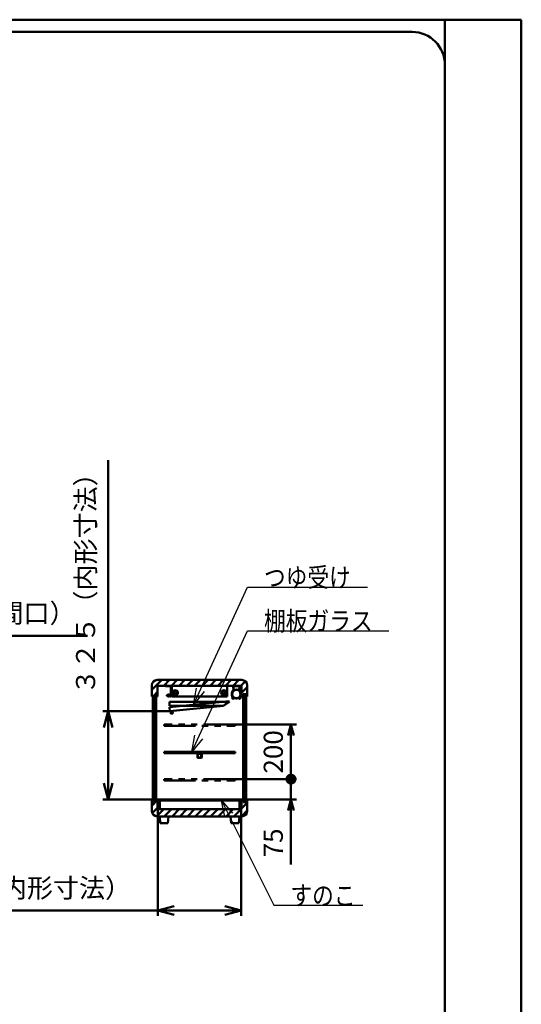
# Model space of a CAD drawing. Units: millimetres. Extents: x 0 to 8380, y 0 to 5550.
# Drawn here: x 6542 to 8380, y 1941 to 5550 of the extents above; entities that cross this region are included whole.
import ezdxf

# ---------------------------------------------------------------- set-up
doc = ezdxf.new("R2010")
doc.units = ezdxf.units.MM
doc.header["$LTSCALE"] = 3.629134
doc.linetypes.add('PHANTOM', pattern=[63.5, 31.75, -6.35, 6.35, -6.35, 6.35, -6.35])
for name, color, linetype in [('A3WAKU', 7, 'Continuous'), ('DANMEN', 7, 'Continuous'), ('SUNPOU', 7, 'Continuous'), ('WAKU', 7, 'Continuous')]:
    doc.layers.add(name, color=color, linetype=linetype)
doc.styles.get("Standard").update_dxf_attribs({"font": 'txt', "bigfont": 'extfont2'})
doc.dimstyles.get("Standard").update_dxf_attribs({"dimtxt": 2.5, "dimasz": 2.5, "dimexe": 1.25, "dimexo": 0.625, "dimtad": 1, "dimzin": 0, "dimdsep": 46, "dimtxsty": 'Standard', "dimcen": 2.5, "dimadec": 0, "dimazin": 0, "dimtfac": 0.75, "dimtmove": 0, "dimatfit": 3, "dimfxl": 1, "dimarcsym": 0})

# ---------------------------------------------------------------- blocks, each defined once
blk = doc.blocks.new('_OPEN30')
at = {"color": 0, "linetype": 'ByBlock', "lineweight": -2}
for p, q in [((-1, 0.267949), (0, 0)), ((0, 0), (-1, -0.267949)), ((0, 0), (-1, 0))]:
    blk.add_line(p, q, dxfattribs=at)
blk = doc.blocks.new('*D7')
at = {"layer": 'Defpoints', "color": 0}
for p in [(7048.5, 2660), (7353.5, 2660), (7048.5, 2285)]:
    blk.add_point(p, dxfattribs=at)
at = {"layer": 'SUNPOU', "color": 0, "linetype": 'Continuous', "lineweight": 50}
for p, q in [((7048.5, 2659.4), (7048.5, 2265)), ((7353.5, 2659.4), (7353.5, 2265)), ((7048.5, 2285), (6180, 2285)), ((7293.5, 2285), (7108.5, 2285))]:
    blk.add_line(p, q, dxfattribs=at)
at = {"layer": 'SUNPOU', "color": 0, "lineweight": 50, "xscale": 60, "yscale": 60, "zscale": 60, "rotation": 180}
blk.add_blockref('_OPEN30', (7048.5, 2285), dxfattribs=at)
at = {"layer": 'SUNPOU', "color": 0, "lineweight": 50, "xscale": 60, "yscale": 60, "zscale": 60}
blk.add_blockref('_OPEN30', (7353.5, 2285), dxfattribs=at)
at = {"layer": 'SUNPOU', "color": 0, "lineweight": 50, "insert": (6584.3, 2358.5), "char_height": 70, "attachment_point": 5}
blk.add_mtext('305（内形寸法）', dxfattribs=at)
blk = doc.blocks.new('*D8')
at = {"layer": 'Defpoints', "color": 0}
for p in [(6866, 3015.3), (7092, 3015.3), (7052, 2691.5)]:
    blk.add_point(p, dxfattribs=at)
at = {"layer": 'SUNPOU', "color": 0, "linetype": 'Continuous', "lineweight": 50}
for p, q in [((6866, 3015.3), (6866, 3935.7)), ((7091.4, 3015.3), (6846, 3015.3)), ((6866, 2751.5), (6866, 2955.3)), ((7051.4, 2691.5), (6846, 2691.5))]:
    blk.add_line(p, q, dxfattribs=at)
at = {"layer": 'SUNPOU', "color": 0, "lineweight": 50, "xscale": 60, "yscale": 60, "zscale": 60}
for p, rotation in [((6866, 3015.3), 90), ((6866, 2691.5), 270)]:
    blk.add_blockref('_OPEN30', p, dxfattribs=dict(at, rotation=rotation))
at = {"layer": 'SUNPOU', "color": 0, "lineweight": 50, "insert": (6792.5, 3505.5), "char_height": 70, "attachment_point": 5, "rotation": 90}
blk.add_mtext('３２５（内形寸法）', dxfattribs=at)
blk = doc.blocks.new('*D9')
at = {"layer": 'Defpoints', "color": 0}
for p in [(5535.8, 3291.2), (5535.8, 3070), (5910.8, 3070)]:
    blk.add_point(p, dxfattribs=at)
at = {"layer": 'SUNPOU', "color": 0, "linetype": 'Continuous', "lineweight": 50}
for p, q in [((5535.8, 3070.6), (5535.8, 3311.2)), ((5850.8, 3291.2), (5595.8, 3291.2)), ((5910.8, 3070.6), (5910.8, 3311.2)), ((5910.8, 3291.2), (6790.9, 3291.2))]:
    blk.add_line(p, q, dxfattribs=at)
at = {"layer": 'SUNPOU', "color": 0, "lineweight": 50, "xscale": 60, "yscale": 60, "zscale": 60, "rotation": 180}
blk.add_blockref('_OPEN30', (5535.8, 3291.2), dxfattribs=at)
at = {"layer": 'SUNPOU', "color": 0, "lineweight": 50, "xscale": 60, "yscale": 60, "zscale": 60}
blk.add_blockref('_OPEN30', (5910.8, 3291.2), dxfattribs=at)
at = {"layer": 'SUNPOU', "color": 0, "lineweight": 50, "insert": (6380.8, 3365.7), "char_height": 70, "attachment_point": 5}
blk.add_mtext('375（有効間口）', dxfattribs=at)
blk = doc.blocks.new('_DOT')
at = {"color": 0, "linetype": 'ByBlock', "lineweight": -2}
blk.add_line((-0.5, 0), (-1, 0), dxfattribs=at)
at = {"color": 0, "linetype": 'ByBlock', "lineweight": -2, "const_width": 0.5}
blk.add_lwpolyline([(-0.25, 0, 1), (0.25, 0, 1)], format="xyb", close=True, dxfattribs=at)
blk = doc.blocks.new('*D13')
at = {"layer": 'Defpoints', "color": 0}
for p in [(7331, 2966.5), (7536, 2966.5), (7331, 2766.5)]:
    blk.add_point(p, dxfattribs=at)
at = {"layer": 'SUNPOU', "color": 0, "linetype": 'Continuous', "lineweight": 50}
for p, q in [((7331.6, 2966.5), (7556, 2966.5)), ((7536, 2806.5), (7536, 2926.5)), ((7331.6, 2766.5), (7556, 2766.5))]:
    blk.add_line(p, q, dxfattribs=at)
at = {"layer": 'SUNPOU', "color": 0, "lineweight": 50, "xscale": 40, "yscale": 40, "zscale": 40}
for name, p, rotation in [('_OPEN30', (7536, 2966.5), 90), ('_DOT', (7536, 2766.5), 270)]:
    blk.add_blockref(name, p, dxfattribs=dict(at, rotation=rotation))
at = {"layer": 'SUNPOU', "color": 0, "lineweight": 50, "insert": (7480.3, 2866.5), "char_height": 70, "attachment_point": 5, "rotation": 90}
blk.add_mtext('200', dxfattribs=at)
blk = doc.blocks.new('*D14')
at = {"layer": 'Defpoints', "color": 0}
for p in [(7331, 2766.5), (7536, 2766.5), (7350, 2691.5)]:
    blk.add_point(p, dxfattribs=at)
at = {"layer": 'SUNPOU', "color": 0, "linetype": 'Continuous', "lineweight": 50}
for p, q in [((7536, 2806.5), (7536, 2846.5)), ((7331.6, 2766.5), (7556, 2766.5)), ((7536, 2691.5), (7536, 2766.5)), ((7350.6, 2691.5), (7556, 2691.5)), ((7536, 2691.5), (7536, 2454.1)), ((7536, 2651.5), (7536, 2611.5))]:
    blk.add_line(p, q, dxfattribs=at)
at = {"layer": 'SUNPOU', "color": 0, "lineweight": 50, "xscale": 40, "yscale": 40, "zscale": 40}
for name, p, rotation in [('_DOT', (7536, 2766.5), 270), ('_OPEN30', (7536, 2691.5), 90)]:
    blk.add_blockref(name, p, dxfattribs=dict(at, rotation=rotation))
at = {"layer": 'SUNPOU', "color": 0, "lineweight": 50, "insert": (7480.3, 2532.8), "char_height": 70, "attachment_point": 5, "rotation": 90}
blk.add_mtext('75', dxfattribs=at)
blk = doc.blocks.new('*X34')
at = {"color": 2, "linetype": 'Continuous', "lineweight": 50}
for p, q in [((0, 39.1), (21, 60.1)), ((300.3, 0), (350, 49.7)), ((329, 56.9), (333.6, 61.5)), ((1.6, 12.3), (21, 31.8)), ((17.7, 0.2), (44, 26.5)), ((45.8, 0), (72.3, 26.5)), ((74.1, 0), (100.6, 26.5)), ((102.4, 0), (128.9, 26.5)), ((130.6, 0), (157.1, 26.5)), ((158.9, 0), (185.4, 26.5)), ((187.2, 0), (213.7, 26.5)), ((215.5, 0), (242, 26.5)), ((243.8, 0), (270.3, 26.5)), ((272.1, 0), (298.6, 26.5)), ((328.6, 0), (350, 21.4))]:
    blk.add_line(p, q, dxfattribs=at)
blk = doc.blocks.new('*X35')
at = {"color": 2, "linetype": 'Continuous', "lineweight": 50}
for p, q in [((0, 23.3), (36.7, 60)), ((43.6, 38.6), (65, 60)), ((71.8, 38.6), (93.2, 60)), ((100.1, 38.6), (121.5, 60)), ((128.4, 38.6), (149.8, 60)), ((156.7, 38.6), (178.1, 60)), ((185, 38.6), (206.4, 60)), ((213.3, 38.6), (234.7, 60)), ((241.5, 38.6), (262.9, 60)), ((269.8, 38.6), (291.2, 60)), ((298.1, 38.6), (319.5, 60)), ((326.4, 38.6), (343, 55.2)), ((5, 0), (21, 16)), ((329, 12.9), (350, 33.9)), ((344.4, 0), (350, 5.6))]:
    blk.add_line(p, q, dxfattribs=at)

msp = doc.modelspace()

# ---------------------------------------------------------------- hatches: boundary and pattern name
at = {"layer": 'DANMEN', "linetype": 'Continuous', "lineweight": 50}
h = msp.add_hatch(dxfattribs=at)
h.set_pattern_fill('ANSI31', color=2, scale=0.945)
h.paths.add_polyline_path([(7029.6, 3072), (7029.6, 2684.5), (7034.6, 2684.5), (7034.6, 3072)])
h = msp.add_hatch(dxfattribs=at)
h.set_pattern_fill('ANSI31', color=2, scale=0.945)
h.paths.add_polyline_path([(7360.4, 3077.5), (7360.4, 2682.5), (7372.4, 2682.5), (7372.4, 3077.5)])

# ---------------------------------------------------------------- linework, layer by layer
at = {"layer": 'A3WAKU', "color": 8, "linetype": 'Continuous', "lineweight": 50}
for p, q in [((0, 5550), (8380, 5550)), ((8100, 0), (8100, 5545)), ((8380, 0), (8380, 5550))]:
    msp.add_line(p, q, dxfattribs=at)
at = {"layer": 'A3WAKU', "color": 6, "linetype": 'Continuous', "lineweight": 50}
msp.add_line((8100, 5450), (8100, 5390), dxfattribs=at)
at = {"layer": 'DANMEN', "color": 2, "linetype": 'Continuous', "lineweight": 50}
for p, q in [((7026, 3070), (7026, 3110)), ((7046, 3130), (7356, 3130)), ((7047, 3070), (7047, 3108.6)), ((7047, 3108.6), (7355, 3108.6)), ((7076, 3107.2), (7076, 3108)), ((7076, 3108), (7096, 3108)), ((7095.2, 3107.2), (7076, 3107.2)), ((7095.2, 3068), (7095.2, 3107.2)), ((7096, 3108), (7096, 3068)), ((7099.4, 3095.7), (7099.4, 3108)), ((7302.6, 3108), (7099.4, 3108)), ((7302.6, 3108), (7302.6, 3095.7)), ((7325.22, 3093.96), (7324.25, 3105.07)), ((7324.95, 3105.13), (7325.91, 3094.02)), ((7326.94, 3108), (7345.06, 3108)), ((7345.06, 3107.3), (7326.94, 3107.3)), ((7344, 3108), (7328, 3108)), ((7347.05, 3105.13), (7346.09, 3094.02)), ((7346.78, 3093.96), (7347.75, 3105.07)), ((7355, 3108.6), (7355, 3070)), ((7376, 3110), (7376, 3070)), ((7026, 3070), (7047, 3070)), ((7034.6, 3072), (7029.6, 3072)), ((7029.6, 2684.5), (7029.6, 3072)), ((7034.6, 2684.5), (7034.6, 3072)), ((7042.1, 3072), (7037.1, 3072)), ((7037.1, 3072), (7037.1, 2684.5)), ((7042.1, 2684.5), (7042.1, 3072)), ((7081.53, 3074.6), (7081.06, 3074.43)), ((7081.53, 3071.41), (7081.06, 3071.58)), ((7092.7, 3074.5), (7091.44, 3074.5)), ((7092.7, 3071.5), (7091.44, 3071.5)), ((7092.7, 3074.5), (7092.7, 3071.5)), ((7092.7, 3073.5), (7093.22, 3073.5)), ((7092.7, 3072.5), (7093.22, 3072.5)), ((7093.72, 3073.5), (7095.2, 3073.5)), ((7093.72, 3072.5), (7095.2, 3072.5)), ((7096, 3068), (7095.2, 3068)), ((7099, 3073.84), (7096, 3075.04)), ((7098.5, 3073.5), (7096, 3074.5)), ((7098.5, 3073.5), (7096, 3073.5)), ((7098.5, 3072.5), (7096, 3071.5)), ((7096, 3072.5), (7098.5, 3072.5)), ((7099, 3072.17), (7096, 3070.97)), ((7099, 3072.17), (7099, 3073.84)), ((7099.4, 3070), (7099.4, 3095.7)), ((7099.4, 3070), (7099.4, 3070.3)), ((7302.6, 3070), (7099.4, 3070)), ((7302.6, 3095.7), (7302.6, 3070)), ((7302.6, 3070.3), (7302.6, 3070)), ((7355, 3070), (7376, 3070)), ((7372.4, 3077.5), (7360.4, 3077.5)), ((7360.4, 3077.5), (7360.4, 2682.5)), ((7363.4, 3077.5), (7363.4, 2682.5)), ((7369.4, 2682.5), (7369.4, 3077.5)), ((7372.4, 2682.5), (7372.4, 3077.5)), ((7090.49, 3030.25), (7309.4, 3052.14)), ((7091, 3050), (7091, 3035)), ((7091, 3050), (7311, 3050)), ((7288.76, 3035), (7091, 3035)), ((7288.71, 3034.96), (7091.98, 3015.32)), ((7309.4, 3052.14), (7288.71, 3034.96)), ((7311, 3050), (7288.76, 3035)), ((7320.52, 3063.73), (7321.01, 3064.23)), ((7322.68, 3061.57), (7320.52, 3063.73)), ((7323.17, 3062.07), (7321.01, 3064.23)), ((7348.83, 3062.07), (7350.99, 3064.23)), ((7349.32, 3061.57), (7351.48, 3063.73)), ((7351.48, 3063.73), (7350.99, 3064.23)), ((7090.49, 3030.25), (7091.98, 3015.32)), ((7095.47, 3006.12), (7094.48, 3016.07)), ((7103.43, 3006.92), (7095.47, 3006.12)), ((7102.44, 3016.87), (7103.43, 3006.92)), ((7331, 2866.5), (7071, 2866.5)), ((7071, 2866.5), (7071, 2861.5)), ((7071, 2861.5), (7331, 2861.5)), ((7193, 2859.8), (7193, 2845.8)), ((7208, 2860.8), (7194, 2860.8)), ((7207.5, 2859.3), (7194.5, 2859.3)), ((7194.5, 2859.3), (7194.5, 2846.3)), ((7207.5, 2846.3), (7207.5, 2859.3)), ((7209, 2845.8), (7209, 2859.8)), ((7331, 2861.5), (7331, 2866.5)), ((7208, 2844.8), (7194, 2844.8)), ((7207.5, 2846.3), (7194.5, 2846.3)), ((7026, 2650), (7026, 2691.5)), ((7026, 2691.5), (7047, 2691.5)), ((7034.6, 2684.5), (7029.6, 2684.5)), ((7037.1, 2684.5), (7042.1, 2684.5)), ((7047, 2691.5), (7047, 2661.5)), ((7052, 2656.5), (7052, 2691.5)), ((7052, 2691.5), (7350, 2691.5)), ((7055, 2688.5), (7347, 2688.5)), ((7055, 2656.5), (7055, 2688.5)), ((7347, 2688.5), (7347, 2656.5)), ((7350, 2656.5), (7350, 2691.5)), ((7355, 2661.5), (7355, 2691.5)), ((7355, 2691.5), (7376, 2691.5)), ((7360.4, 2682.5), (7372.4, 2682.5)), ((7376, 2691.5), (7376, 2650)), ((7052, 2656.5), (7047, 2661.5)), ((7052, 2656.5), (7055, 2656.5)), ((7055, 2656.5), (7347, 2656.5)), ((7347, 2656.5), (7350, 2656.5)), ((7350, 2656.5), (7355, 2661.5)), ((7356, 2630), (7046, 2630)), ((7087, 2630), (7055, 2630)), ((7087, 2630), (7055, 2630)), ((7055, 2630), (7057, 2605)), ((7057, 2605), (7085, 2605)), ((7085, 2605), (7087, 2630)), ((7347, 2630), (7315, 2630)), ((7347, 2630), (7315, 2630)), ((7315, 2630), (7317, 2605)), ((7317, 2605), (7345, 2605)), ((7355.5, 2630), (7331, 2630)), ((7345, 2605), (7347, 2630))]:
    msp.add_line(p, q, dxfattribs=at)
at = {"layer": 'DANMEN', "color": 2, "linetype": 'PHANTOM', "lineweight": 50}
for p, q in [((7331, 2966.5), (7071, 2966.5)), ((7071, 2966.5), (7071, 2961.5)), ((7071, 2961.5), (7331, 2961.5)), ((7331, 2961.5), (7331, 2966.5)), ((7331, 2766.5), (7071, 2766.5)), ((7071, 2766.5), (7071, 2761.5)), ((7071, 2761.5), (7331, 2761.5)), ((7331, 2761.5), (7331, 2766.5))]:
    msp.add_line(p, q, dxfattribs=at)
at = {"layer": 'DANMEN', "color": 2, "linetype": 'Continuous', "lineweight": 50}
for centre, radius in [((7087.4, 3073), 3), ((7094.7, 3076.2), 0.5), ((7094.7, 3069.8), 0.5), ((7112.1, 3083), 9.5), ((7112.1, 3083), 4.76), ((7289.9, 3083), 9.5), ((7289.9, 3083), 4.76), ((7336, 3078.25), 16.5), ((7336, 3078.25), 15.35)]:
    msp.add_circle(centre, radius, dxfattribs=at)
for centre, radius, start, end in [((7046, 3110), 20, 90, 180), ((7326.94, 3105.3), 2.7, 90, 184.95326), ((7326.94, 3105.3), 2, 90, 184.95326), ((7345.06, 3105.3), 2.7, 355.04674, 90), ((7345.06, 3105.3), 2, 355.04674, 90), ((7356, 3110), 20, 0, 90), ((7338.8, 3078.25), 20, 135.06408, 226.05351), ((7338.8, 3078.25), 19.3, 135.06408, 226.05351), ((7323.22, 3093.78), 2, 315.06408, 4.95326), ((7323.22, 3093.78), 2.7, 315.06408, 4.95326), ((7348.78, 3093.78), 2.7, 175.04674, 224.93592), ((7333.2, 3078.25), 19.3, 313.94649, 44.93592), ((7348.78, 3093.78), 2, 175.04674, 224.93592), ((7333.2, 3078.25), 20, 313.94649, 44.93592), ((7324.05, 3062.95), 1.95, 225, 46.05351), ((7324.05, 3062.95), 1.25, 225, 46.05351), ((7347.95, 3062.95), 1.95, 133.94649, 315), ((7347.95, 3062.95), 1.25, 133.94649, 315), ((7194, 2859.8), 1, 90, 180), ((7208, 2859.8), 1, 0, 90), ((7194, 2845.8), 1, 180, 270), ((7208, 2845.8), 1, 270, 360), ((7046, 2650), 20, 180, 270), ((7356, 2650), 20, 270, 360)]:
    msp.add_arc(centre, radius, start, end, dxfattribs=at)
for points, knots in [([(7091.8, 3073), (7091.74, 3073.36), (7091.68, 3074.06), (7091.22, 3074.98), (7090.58, 3075.71), (7089.79, 3076.25), (7088.9, 3076.6), (7087.94, 3076.78), (7086.96, 3076.79), (7086.01, 3076.64), (7085.13, 3076.32), (7084.33, 3075.88), (7083.59, 3075.33), (7082.93, 3074.69), (7082.33, 3073.98), (7081.82, 3073.21), (7081.38, 3072.41), (7081.17, 3071.85), (7081.06, 3071.58)], [0, 0, 0, 0, 1.0909493, 2.0807073, 3.0271813, 3.9690401, 4.9243737, 5.8952121, 6.8737567, 7.8481394, 8.7581887, 9.66828, 10.5851931, 11.5096358, 12.437669, 13.3620271, 14.273234, 15.1605454, 15.1605454, 15.1605454, 15.1605454]), ([(7091.8, 3073), (7091.74, 3072.65), (7091.68, 3071.94), (7091.22, 3071.03), (7090.58, 3070.3), (7089.79, 3069.76), (7088.9, 3069.4), (7087.94, 3069.22), (7086.96, 3069.21), (7086.01, 3069.37), (7085.13, 3069.69), (7084.33, 3070.13), (7083.59, 3070.68), (7082.93, 3071.32), (7082.33, 3072.03), (7081.82, 3072.8), (7081.38, 3073.6), (7081.17, 3074.16), (7081.06, 3074.43)], [0, 0, 0, 0, 1.0909493, 2.0807073, 3.0271813, 3.9690401, 4.9243737, 5.8952121, 6.8737567, 7.8481394, 8.7581887, 9.66828, 10.5851931, 11.5096358, 12.437669, 13.3620271, 14.273234, 15.1605454, 15.1605454, 15.1605454, 15.1605454]), ([(7082.41, 3072.83), (7082.37, 3072.9), (7082.29, 3073.02), (7082.17, 3073.22), (7082.06, 3073.41), (7081.96, 3073.61), (7081.88, 3073.77), (7081.81, 3073.9), (7081.77, 3074), (7081.73, 3074.1), (7081.68, 3074.2), (7081.64, 3074.3), (7081.6, 3074.4), (7081.56, 3074.5), (7081.54, 3074.57), (7081.53, 3074.6)], [0, 0, 0, 0, 0.2247232, 0.4487372, 0.6718289, 0.8937801, 1.1143687, 1.224084, 1.3333736, 1.4422085, 1.5505595, 1.6583974, 1.7656929, 1.8724168, 1.9785399, 1.9785399, 1.9785399, 1.9785399]), ([(7082.41, 3073.17), (7082.37, 3073.11), (7082.29, 3072.99), (7082.17, 3072.79), (7082.06, 3072.6), (7081.96, 3072.4), (7081.88, 3072.24), (7081.81, 3072.1), (7081.77, 3072), (7081.73, 3071.9), (7081.68, 3071.81), (7081.64, 3071.71), (7081.6, 3071.61), (7081.56, 3071.51), (7081.54, 3071.44), (7081.53, 3071.41)], [0, 0, 0, 0, 0.2247232, 0.4487372, 0.6718289, 0.8937801, 1.1143687, 1.224084, 1.3333736, 1.4422085, 1.5505595, 1.6583974, 1.7656929, 1.8724168, 1.9785399, 1.9785399, 1.9785399, 1.9785399]), ([(7088.04, 3076.24), (7087.97, 3076.25), (7087.82, 3076.27), (7087.61, 3076.28), (7087.39, 3076.28), (7087.17, 3076.28), (7086.96, 3076.26), (7086.74, 3076.24), (7086.53, 3076.21), (7086.37, 3076.18), (7086.27, 3076.15), (7086.21, 3076.14), (7086.16, 3076.13), (7086.11, 3076.12), (7086.06, 3076.1), (7086.01, 3076.09), (7085.96, 3076.07), (7085.89, 3076.05), (7085.81, 3076.02), (7085.7, 3075.99), (7085.6, 3075.95), (7085.47, 3075.9), (7085.31, 3075.83), (7085.12, 3075.73), (7084.93, 3075.63), (7084.74, 3075.53), (7084.56, 3075.41), (7084.38, 3075.29), (7084.2, 3075.16), (7084.03, 3075.02), (7083.86, 3074.88), (7083.69, 3074.73), (7083.53, 3074.57), (7083.38, 3074.41), (7083.22, 3074.25), (7083.08, 3074.08), (7082.93, 3073.91), (7082.79, 3073.73), (7082.66, 3073.55), (7082.53, 3073.36), (7082.45, 3073.24), (7082.41, 3073.17)], [0, 0, 0, 0, 0.2157535, 0.4321658, 0.6489829, 0.8659445, 1.0827852, 1.2992399, 1.5150492, 1.7299607, 1.7835211, 1.8370053, 1.8904157, 1.9437549, 1.9970473, 2.0503191, 2.1035755, 2.1568215, 2.2633004, 2.3697937, 2.476335, 2.5829561, 2.7965441, 3.0107613, 3.2257597, 3.4416661, 3.6585733, 3.8765243, 4.0955361, 4.3156047, 4.5367015, 4.7587642, 4.9817122, 5.2054492, 5.4298616, 5.6548151, 5.8801627, 6.1057462, 6.3313962, 6.5569304, 6.7821581, 6.7821581, 6.7821581, 6.7821581]), ([(7088.04, 3069.77), (7087.97, 3069.76), (7087.82, 3069.74), (7087.61, 3069.73), (7087.39, 3069.72), (7087.17, 3069.73), (7086.96, 3069.74), (7086.74, 3069.77), (7086.53, 3069.8), (7086.37, 3069.83), (7086.27, 3069.85), (7086.21, 3069.87), (7086.16, 3069.88), (7086.11, 3069.89), (7086.06, 3069.91), (7086.01, 3069.92), (7085.96, 3069.93), (7085.89, 3069.96), (7085.81, 3069.98), (7085.7, 3070.02), (7085.6, 3070.06), (7085.47, 3070.11), (7085.31, 3070.18), (7085.12, 3070.27), (7084.93, 3070.37), (7084.74, 3070.48), (7084.56, 3070.6), (7084.38, 3070.72), (7084.2, 3070.85), (7084.03, 3070.99), (7083.86, 3071.13), (7083.69, 3071.28), (7083.53, 3071.43), (7083.38, 3071.59), (7083.22, 3071.76), (7083.08, 3071.93), (7082.93, 3072.1), (7082.79, 3072.28), (7082.66, 3072.46), (7082.53, 3072.64), (7082.45, 3072.77), (7082.41, 3072.83)], [0, 0, 0, 0, 0.2157535, 0.4321658, 0.6489829, 0.8659445, 1.0827852, 1.2992399, 1.5150492, 1.7299607, 1.7835211, 1.8370053, 1.8904157, 1.9437549, 1.9970473, 2.0503191, 2.1035755, 2.1568215, 2.2633004, 2.3697937, 2.476335, 2.5829561, 2.7965441, 3.0107613, 3.2257597, 3.4416661, 3.6585733, 3.8765243, 4.0955361, 4.3156047, 4.5367015, 4.7587642, 4.9817122, 5.2054492, 5.4298616, 5.6548151, 5.8801627, 6.1057462, 6.3313962, 6.5569304, 6.7821581, 6.7821581, 6.7821581, 6.7821581]), ([(7091.3, 3072.98), (7091.3, 3073), (7091.3, 3073.04), (7091.29, 3073.1), (7091.29, 3073.16), (7091.28, 3073.25), (7091.27, 3073.34), (7091.25, 3073.46), (7091.23, 3073.57), (7091.2, 3073.69), (7091.17, 3073.79), (7091.14, 3073.9), (7091.11, 3074), (7091.07, 3074.1), (7091.03, 3074.2), (7090.99, 3074.3), (7090.94, 3074.39), (7090.89, 3074.48), (7090.84, 3074.57), (7090.79, 3074.65), (7090.73, 3074.74), (7090.67, 3074.82), (7090.61, 3074.9), (7090.55, 3074.97), (7090.49, 3075.05), (7090.42, 3075.12), (7090.35, 3075.19), (7090.25, 3075.28), (7090.13, 3075.39), (7089.97, 3075.51), (7089.8, 3075.63), (7089.63, 3075.73), (7089.45, 3075.83), (7089.26, 3075.91), (7089.07, 3075.99), (7088.87, 3076.06), (7088.67, 3076.12), (7088.46, 3076.17), (7088.25, 3076.21), (7088.11, 3076.23), (7088.04, 3076.24)], [0, 0, 0, 0, 0.0630375, 0.1254014, 0.1871099, 0.2481811, 0.36848, 0.4864442, 0.6022165, 0.7159442, 0.8277738, 0.9378489, 1.0463118, 1.1533057, 1.2589705, 1.363443, 1.466857, 1.5693419, 1.6710222, 1.7720189, 1.8724486, 1.9724188, 2.0720315, 2.1713849, 2.2705715, 2.3696728, 2.4687644, 2.5679181, 2.7666566, 2.9663223, 3.167228, 3.3696358, 3.5737286, 3.7795622, 3.9871412, 4.1964345, 4.4073625, 4.6197787, 4.8335092, 5.0483599, 5.0483599, 5.0483599, 5.0483599]), ([(7091.3, 3073.03), (7091.3, 3073.01), (7091.3, 3072.97), (7091.29, 3072.9), (7091.29, 3072.84), (7091.28, 3072.76), (7091.27, 3072.66), (7091.25, 3072.55), (7091.23, 3072.43), (7091.2, 3072.32), (7091.17, 3072.21), (7091.14, 3072.11), (7091.11, 3072), (7091.07, 3071.9), (7091.03, 3071.81), (7090.99, 3071.71), (7090.94, 3071.62), (7090.89, 3071.53), (7090.84, 3071.44), (7090.79, 3071.35), (7090.73, 3071.27), (7090.67, 3071.19), (7090.61, 3071.11), (7090.55, 3071.03), (7090.49, 3070.96), (7090.42, 3070.89), (7090.35, 3070.82), (7090.25, 3070.72), (7090.13, 3070.62), (7089.97, 3070.49), (7089.8, 3070.38), (7089.63, 3070.28), (7089.45, 3070.18), (7089.26, 3070.1), (7089.07, 3070.02), (7088.87, 3069.95), (7088.67, 3069.89), (7088.46, 3069.84), (7088.25, 3069.8), (7088.11, 3069.78), (7088.04, 3069.77)], [0, 0, 0, 0, 0.0630375, 0.1254014, 0.1871099, 0.2481811, 0.36848, 0.4864442, 0.6022165, 0.7159442, 0.8277738, 0.9378489, 1.0463118, 1.1533057, 1.2589705, 1.363443, 1.466857, 1.5693419, 1.6710222, 1.7720189, 1.8724486, 1.9724188, 2.0720315, 2.1713849, 2.2705715, 2.3696728, 2.4687644, 2.5679181, 2.7666566, 2.9663223, 3.167228, 3.3696358, 3.5737286, 3.7795622, 3.9871412, 4.1964345, 4.4073625, 4.6197787, 4.8335092, 5.0483599, 5.0483599, 5.0483599, 5.0483599]), ([(7094.2, 3076.2), (7094.05, 3075.94), (7093.75, 3075.43), (7093.44, 3074.62), (7093.24, 3073.81), (7093.18, 3073), (7093.24, 3072.19), (7093.44, 3071.39), (7093.75, 3070.58), (7094.05, 3070.07), (7094.2, 3069.8)], [0, 0, 0, 0, 0.9118148, 1.770684, 2.5923629, 3.3948006, 4.1972383, 5.0189172, 5.8777864, 6.7896012, 6.7896012, 6.7896012, 6.7896012]), ([(7094.45, 3075.77), (7094.34, 3075.54), (7094.11, 3075.1), (7093.88, 3074.4), (7093.73, 3073.7), (7093.68, 3073), (7093.73, 3072.31), (7093.88, 3071.61), (7094.11, 3070.91), (7094.34, 3070.47), (7094.45, 3070.24)], [0, 0, 0, 0, 0.7655243, 1.4959635, 2.2020447, 2.8956263, 3.5892079, 4.2952891, 5.0257283, 5.7912526, 5.7912526, 5.7912526, 5.7912526])]:
    msp.add_open_spline(points, degree=3, knots=knots, dxfattribs=at)
at = {"layer": 'WAKU', "color": 7, "linetype": 'Continuous', "lineweight": 50}
for p, q in [((7980, 5505), (580, 5505)), ((8100, 165), (8100, 5385))]:
    msp.add_line(p, q, dxfattribs=at)
msp.add_arc((7980, 5385), 120, 0, 90, dxfattribs=at)

# ---------------------------------------------------------------- block references
at = {"color": 2, "linetype": 'Continuous', "lineweight": 50}
msp.add_blockref('*X34', (7026, 2630), dxfattribs=at)
at = {"layer": 'DANMEN', "color": 2, "linetype": 'Continuous', "lineweight": 50}
msp.add_blockref('*X35', (7026, 3070), dxfattribs=at)

# ---------------------------------------------------------------- texts
at = {"layer": 'SUNPOU', "color": 7, "linetype": 'Continuous', "lineweight": 50, "char_height": 70, "attachment_point": 7, "line_spacing_factor": 0.6}
for s, insert in [('\\A1;\\W0.8333;つゆ受け', (7437.01, 3471.2)), ('\\A1;\\W0.8333;棚板ガラス', (7437.33, 3311.2)), ('\\A1;\\W0.8333;すのこ', (7533.88, 2305))]:
    msp.add_mtext(s, dxfattribs=dict(at, insert=insert))

# ---------------------------------------------------------------- dimensions: what is measured, and where the dimension line sits
at = {"layer": 'SUNPOU', "color": 7, "linetype": 'Continuous', "lineweight": 50}
dim = msp.add_linear_dim(base=(6866, 3015.32), p1=(7052, 2691.5), p2=(7091.98, 3015.32), angle=90, text='３２５（内形寸法）', dimstyle='Standard', override={"dimtxt": 70, "dimasz": 60, "dimexe": 20, "dimgap": 20, "dimdec": 1, "dimzin": 8, "dimpost": '<>（内形寸法）', "dimblk": 'OPEN30', "dimclrd": 0, "dimclre": 0, "dimclrt": 0, "dimtp": 0, "dimtm": 0, "dimlwd": 50, "dimlwe": 50}, dxfattribs=at)
dim.commit()
dim.dimension.update_dxf_attribs({"geometry": '*D8', "text_midpoint": (6866, 3505.49), "dimtype": 160})
for base, p1, p2, angle, override, picture, middle in [((5535.8, 3291.2), (5910.8, 3070), (5535.8, 3070), 180, {"dimtxt": 70, "dimasz": 60, "dimexe": 20, "dimgap": 20, "dimdec": 1, "dimzin": 8, "dimpost": '<>（有効間口）', "dimblk": 'OPEN30', "dimclrd": 0, "dimclre": 0, "dimclrt": 0, "dimtp": 0, "dimtm": 0, "dimlwd": 50, "dimlwe": 50}, '*D9', (6380.84, 3291.2)), ((7536, 2966.5), (7331, 2766.5), (7331, 2966.5), 90, {"dimtxt": 70, "dimasz": 40, "dimexe": 20, "dimgap": 20, "dimdec": 1, "dimzin": 8, "dimblk1": 'DOT', "dimblk2": 'OPEN30', "dimsah": 1, "dimclrd": 0, "dimclre": 0, "dimclrt": 0, "dimtp": 0, "dimtm": 0, "dimlwd": 50, "dimlwe": 50}, '*D13', (7536, 2866.5)), ((7536, 2766.5), (7350, 2691.5), (7331, 2766.5), 90, {"dimtxt": 70, "dimasz": 40, "dimexe": 20, "dimgap": 20, "dimdec": 1, "dimzin": 8, "dimblk1": 'OPEN30', "dimblk2": 'DOT', "dimsah": 1, "dimclrd": 0, "dimclre": 0, "dimclrt": 0, "dimtp": 0, "dimtm": 0, "dimlwd": 50, "dimlwe": 50}, '*D14', (7536, 2532.8)), ((7048.5, 2285), (7353.5, 2660), (7048.5, 2660), 180, {"dimtxt": 70, "dimasz": 60, "dimexe": 20, "dimgap": 20, "dimdec": 1, "dimzin": 8, "dimpost": '<>（内形寸法）', "dimblk": 'OPEN30', "dimclrd": 0, "dimclre": 0, "dimclrt": 0, "dimtp": 0, "dimtm": 0, "dimlwd": 50, "dimlwe": 50}, '*D7', (6584.27, 2285))]:
    dim = msp.add_linear_dim(base=base, p1=p1, p2=p2, angle=angle, dimstyle='Standard', override=override, dxfattribs=at)
    dim.commit()
    dim.dimension.update_dxf_attribs({"geometry": picture, "text_midpoint": middle, "dimtype": 160})

# ---------------------------------------------------------------- leaders
at = {"layer": 'SUNPOU', "color": 7, "linetype": 'Continuous', "lineweight": 50, "annotation_type": 0, "has_hookline": 1, "hookline_direction": 0}
for points, text_width in [([(7179.09, 3039.11), (7376.38, 3470.57), (7436.38, 3470.57)], 379.03), ([(7172.13, 2866.5), (7376.71, 3310.57), (7436.71, 3310.57)], 457.61), ([(7280.92, 2688.5), (7473.25, 2304.37), (7533.25, 2304.37)], 265.99)]:
    msp.add_leader(points, dimstyle='Standard', override={"dimtxt": 70, "dimasz": 60, "dimldrblk": 'OPEN30'}, dxfattribs=dict(at, text_width=text_width))

doc.saveas('drawing.dxf')
